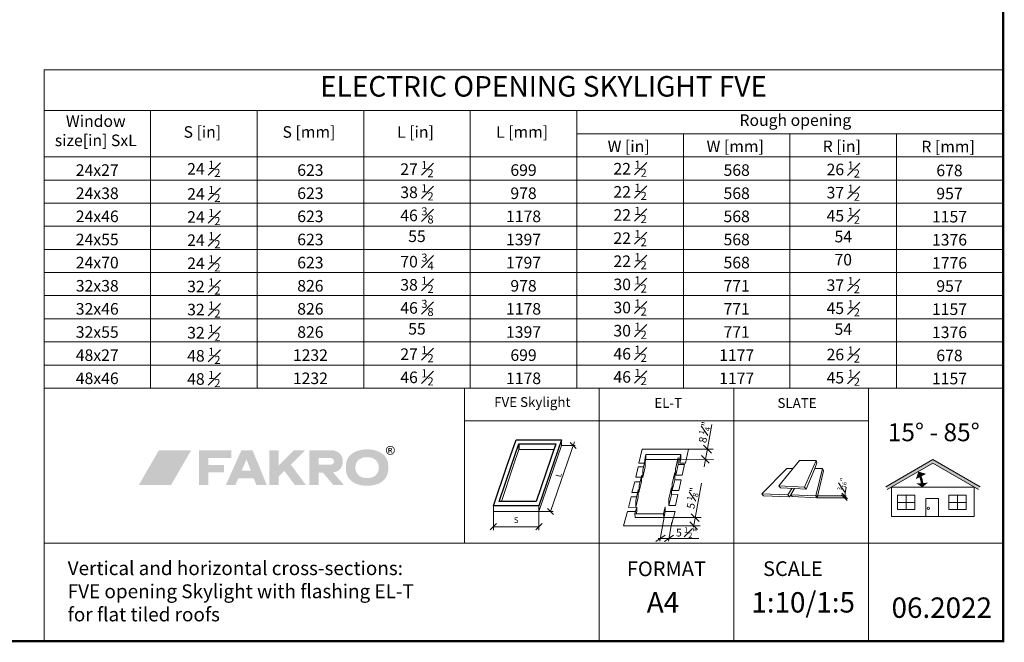
# Model space of a CAD drawing. Units: millimetres. Extents: x 181451 to 185048, y -4821 to -2842.
# Drawn here: x 183041 to 184248, y -4821 to -4058 of the extents above; entities that cross this region are included whole.
import ezdxf

# ---------------------------------------------------------------- set-up
doc = ezdxf.new("R2010")
doc.units = ezdxf.units.MM
doc.linetypes.add('HIDDEN', pattern=[0.375, 0.25, -0.125])
for name, color, linetype, lineweight in [('CONSTRUCTION', 40, 'Continuous', 20), ('FAKRO ALL', 1, 'Continuous', 20), ('FAKRO FLASHING', 160, 'Continuous', 20), ('FAKRO TEXT', 80, 'Continuous', 9), ('FAKRO WINDOW', 7, 'Continuous', 20)]:
    doc.layers.add(name, color=color, linetype=linetype, lineweight=lineweight)
doc.styles.add('FAKRO', font='arial.ttf')
doc.styles.get("Standard").update_dxf_attribs({"font": 'arial.ttf'})

# ---------------------------------------------------------------- blocks, each defined once
blk = doc.blocks.new('_Oblique')
at = {"color": 0, "linetype": 'ByBlock', "lineweight": -2}
blk.add_line((-0.5, -0.5), (0.5, 0.5), dxfattribs=at)
blk = doc.blocks.new('logo')
at = {"layer": 'FAKRO TEXT', "lineweight": 0}
h = blk.add_hatch(color=7, dxfattribs=at)
edge = h.paths.add_edge_path(flags=16)
edge.add_spline(control_points=[(307.6, 43.6), (307.6, 43.6), (308.7, 43.6), (308.7, 43.6), (309.3, 43.6), (309.6, 43.7), (309.8, 43.9), (310, 44.1), (310.1, 44.3), (310.1, 44.5), (310.1, 44.7), (310.1, 44.9), (310, 45), (309.9, 45.1), (309.8, 45.2), (309.6, 45.3), (309.4, 45.4), (309.1, 45.4), (308.6, 45.4), (308.6, 45.4), (307.6, 45.4), (307.6, 45.4), (307.6, 45.4), (307.6, 43.6), (307.6, 43.6), (307.6, 43.6), (307.6, 43.6), (307.6, 43.6)], knot_values=[0, 0, 0, 0, 1, 1, 1, 2, 2, 2, 3, 3, 3, 4, 4, 4, 5, 5, 5, 6, 6, 6, 7, 7, 7, 8, 8, 8, 9, 9, 9, 9], degree=3, periodic=0)
edge = h.paths.add_edge_path()
edge.add_spline(control_points=[(306.6, 40.4), (306.6, 40.4), (306.6, 46.2), (306.6, 46.2), (306.6, 46.2), (308.6, 46.2), (308.6, 46.2), (309.3, 46.2), (309.8, 46.1), (310.1, 46), (310.4, 45.9), (310.7, 45.7), (310.9, 45.5), (311, 45.2), (311.1, 44.9), (311.1, 44.6), (311.1, 44.2), (311, 43.8), (310.7, 43.5), (310.4, 43.2), (310, 43), (309.5, 43), (309.7, 42.9), (309.8, 42.8), (310, 42.7), (310.2, 42.4), (310.5, 42), (310.8, 41.5), (310.8, 41.5), (311.5, 40.4), (311.5, 40.4), (311.5, 40.4), (310.4, 40.4), (310.4, 40.4), (310.4, 40.4), (309.9, 41.3), (309.9, 41.3), (309.4, 42), (309.1, 42.5), (308.9, 42.6), (308.7, 42.8), (308.4, 42.8), (308.1, 42.8), (308.1, 42.8), (307.6, 42.8), (307.6, 42.8), (307.6, 42.8), (307.6, 40.4), (307.6, 40.4), (307.6, 40.4), (306.6, 40.4), (306.6, 40.4), (306.6, 40.4), (306.6, 40.4), (306.6, 40.4)], knot_values=[0, 0, 0, 0, 1, 1, 1, 2, 2, 2, 3, 3, 3, 4, 4, 4, 5, 5, 5, 6, 6, 6, 7, 7, 7, 8, 8, 8, 9, 9, 9, 10, 10, 10, 11, 11, 11, 12, 12, 12, 13, 13, 13, 14, 14, 14, 15, 15, 15, 16, 16, 16, 17, 17, 17, 18, 18, 18, 18], degree=3, periodic=0)
edge = h.paths.add_edge_path(flags=16)
edge.add_spline(control_points=[(309, 47.9), (308.2, 47.9), (307.5, 47.7), (306.8, 47.3), (306.1, 46.9), (305.5, 46.3), (305.1, 45.6), (304.7, 44.9), (304.5, 44.1), (304.5, 43.4), (304.5, 42.6), (304.7, 41.8), (305.1, 41.1), (305.5, 40.4), (306, 39.8), (306.7, 39.4), (307.5, 39), (308.2, 38.8), (309, 38.8), (309.8, 38.8), (310.5, 39), (311.3, 39.4), (312, 39.8), (312.5, 40.4), (312.9, 41.1), (313.3, 41.8), (313.5, 42.6), (313.5, 43.4), (313.5, 44.1), (313.3, 44.9), (312.9, 45.6), (312.5, 46.3), (311.9, 46.9), (311.2, 47.3), (310.5, 47.7), (309.8, 47.9), (309, 47.9), (309, 47.9), (309, 47.9), (309, 47.9)], knot_values=[0, 0, 0, 0, 1, 1, 1, 2, 2, 2, 3, 3, 3, 4, 4, 4, 5, 5, 5, 6, 6, 6, 7, 7, 7, 8, 8, 8, 9, 9, 9, 10, 10, 10, 11, 11, 11, 12, 12, 12, 13, 13, 13, 13], degree=3, periodic=0)
edge = h.paths.add_edge_path()
edge.add_spline(control_points=[(309, 48.8), (309.9, 48.8), (310.8, 48.5), (311.7, 48.1), (312.5, 47.6), (313.2, 46.9), (313.7, 46.1), (314.2, 45.2), (314.4, 44.3), (314.4, 43.4), (314.4, 42.4), (314.2, 41.5), (313.7, 40.7), (313.2, 39.8), (312.6, 39.1), (311.7, 38.6), (310.8, 38.2), (309.9, 37.9), (309, 37.9), (308.1, 37.9), (307.2, 38.2), (306.3, 38.6), (305.4, 39.1), (304.8, 39.8), (304.3, 40.7), (303.8, 41.5), (303.6, 42.4), (303.6, 43.4), (303.6, 44.3), (303.8, 45.2), (304.3, 46.1), (304.8, 46.9), (305.5, 47.6), (306.3, 48.1), (307.2, 48.5), (308.1, 48.8), (309, 48.8), (309, 48.8), (309, 48.8), (309, 48.8)], knot_values=[0, 0, 0, 0, 1, 1, 1, 2, 2, 2, 3, 3, 3, 4, 4, 4, 5, 5, 5, 6, 6, 6, 7, 7, 7, 8, 8, 8, 9, 9, 9, 10, 10, 10, 11, 11, 11, 12, 12, 12, 13, 13, 13, 13], degree=3, periodic=0)
for color, points in [(72, [(64.9, 43.5), (25.4, 43.5), (0.8, 0.9), (40.3, 0.9)]), (7, [(86.1, 25.5), (86.1, 34), (114, 34), (114, 43.5), (74.5, 43.5), (74.5, 0.9), (86.1, 0.9), (86.1, 16.3), (105.2, 16.3), (105.2, 25.5), (86.1, 25.5)]), (7, [(172.1, 24.6), (191, 43.5), (204.8, 43.5), (187, 25.8), (205.5, 0.9), (191.8, 0.9), (179.2, 18.1), (172.1, 11.2), (172.1, 0.9), (160.6, 0.9), (160.6, 43.5), (172.1, 43.5), (172.1, 24.6)])]:
    blk.add_hatch(color=color, dxfattribs=at).paths.add_polyline_path(points)
h = blk.add_hatch(color=7, dxfattribs=at)
edge = h.paths.add_edge_path()
edge.add_spline(control_points=[(138.1, 18.3), (138.1, 18.3), (126.6, 18.3), (126.6, 18.3), (126.6, 18.3), (132.7, 32.3), (132.7, 32.3), (132.7, 32.3), (138.1, 18.3), (138.1, 18.3), (138.1, 18.3), (138.1, 18.3), (138.1, 18.3)], knot_values=[0, 0, 0, 0, 1, 1, 1, 2, 2, 2, 3, 3, 3, 4, 4, 4, 4], degree=3, periodic=0)
edge = h.paths.add_edge_path(flags=16)
edge.add_spline(control_points=[(140.1, 43.5), (140.1, 43.5), (126.5, 43.5), (126.5, 43.5), (126.5, 43.5), (107.4, 0.9), (107.4, 0.9), (107.4, 0.9), (119.2, 0.9), (119.2, 0.9), (119.2, 0.9), (122.6, 8.9), (122.6, 8.9), (122.6, 8.9), (141.5, 8.9), (141.5, 8.9), (141.5, 8.9), (144.8, 0.9), (144.8, 0.9), (144.8, 0.9), (157.6, 0.9), (157.6, 0.9), (157.6, 0.9), (140.1, 43.5), (140.1, 43.5), (140.1, 43.5), (140.1, 43.5), (140.1, 43.5)], knot_values=[0, 0, 0, 0, 1, 1, 1, 2, 2, 2, 3, 3, 3, 4, 4, 4, 5, 5, 5, 6, 6, 6, 7, 7, 7, 8, 8, 8, 9, 9, 9, 9], degree=3, periodic=0)
h = blk.add_hatch(color=7, dxfattribs=at)
edge = h.paths.add_edge_path()
edge.add_spline(control_points=[(236.4, 43.5), (245.3, 43.5), (250.6, 37.2), (250.7, 30.6), (250.7, 21.4), (246.3, 17.1), (238.7, 16.4), (238.7, 16.4), (252, 0.9), (252, 0.9), (252, 0.9), (239.2, 0.9), (239.2, 0.9), (239.2, 0.9), (226.2, 16), (226.2, 16), (226.2, 16), (221.1, 16), (221.1, 16), (221.1, 16), (221.1, 0.9), (221.1, 0.9), (221.1, 0.9), (209.8, 0.9), (209.8, 0.9), (209.8, 0.9), (209.8, 43.5), (209.8, 43.5), (209.8, 43.5), (236.4, 43.5), (236.4, 43.5), (236.4, 43.5), (236.4, 43.5), (236.4, 43.5)], knot_values=[0, 0, 0, 0, 1, 1, 1, 2, 2, 2, 3, 3, 3, 4, 4, 4, 5, 5, 5, 6, 6, 6, 7, 7, 7, 8, 8, 8, 9, 9, 9, 10, 10, 10, 11, 11, 11, 11], degree=3, periodic=0)
edge = h.paths.add_edge_path()
edge.add_spline(control_points=[(221.2, 34), (221.2, 34), (235.8, 34), (235.8, 34), (241.5, 33.3), (241.1, 26), (235.9, 25.7), (235.9, 25.7), (221.2, 25.7), (221.2, 25.7), (221.2, 25.7), (221.2, 34), (221.2, 34), (221.2, 34), (221.2, 34), (221.2, 34)], knot_values=[0, 0, 0, 0, 1, 1, 1, 2, 2, 2, 3, 3, 3, 4, 4, 4, 5, 5, 5, 5], degree=3, periodic=0)
h = blk.add_hatch(color=7, dxfattribs=at)
edge = h.paths.add_edge_path(flags=16)
edge.add_spline(control_points=[(280.5, 35), (271.9, 35), (266.1, 30), (266.1, 22.3), (266.1, 14.3), (271.7, 9.3), (280.5, 9.3), (289.3, 9.3), (294.9, 14.3), (294.9, 22.2), (294.9, 30), (289.3, 35), (280.5, 35), (280.5, 35), (280.5, 35), (280.5, 35)], knot_values=[0, 0, 0, 0, 1, 1, 1, 2, 2, 2, 3, 3, 3, 4, 4, 4, 5, 5, 5, 5], degree=3, periodic=0)
edge = h.paths.add_edge_path()
edge.add_spline(control_points=[(280.5, 44.5), (287.7, 44.5), (293.5, 42.9), (298.1, 39.9), (304, 35.9), (306.6, 30.4), (306.6, 22.2), (306.6, 14), (304, 8.5), (298.1, 4.5), (293.5, 1.5), (287.6, -0.1), (280.6, -0.1), (273.4, -0.1), (267.6, 1.5), (263, 4.5), (256.9, 8.6), (254.4, 14), (254.4, 22.6), (254.4, 30.4), (257.2, 36), (263, 39.9), (267.7, 42.9), (273.4, 44.5), (280.5, 44.5), (280.5, 44.5), (280.5, 44.5), (280.5, 44.5)], knot_values=[0, 0, 0, 0, 1, 1, 1, 2, 2, 2, 3, 3, 3, 4, 4, 4, 5, 5, 5, 6, 6, 6, 7, 7, 7, 8, 8, 8, 9, 9, 9, 9], degree=3, periodic=0)
blk = doc.blocks.new('A$C34D82139')
for p, q in [((27.68, 66.55), (27.68, 61.02)), ((64.02, 66.55), (63.11, 63.76))]:
    blk.add_line(p, q)
for points in [[(15.84, 44.4), (24.82, 70.55), (69.62, 70.55), (47.32, 5.58)], [(20.07, 44.4), (27.68, 66.55), (64.02, 66.55), (44.46, 9.58)], [(47.32, 5.58), (2.52, 5.58), (15.84, 44.4)], [(44.46, 9.58), (8.12, 9.58), (20.07, 44.4)]]:
    blk.add_lwpolyline(points)
at = {"layer": 'FAKRO WINDOW'}
for p, q in [((69.62, 70.55), (69.62, 64.97)), ((27.68, 61.02), (22.1, 44.4)), ((27.68, 61.02), (62.12, 61.02)), ((69.62, 64.97), (47.32, 0)), ((22.1, 44.4), (10.43, 9.58)), ((2.52, 5.58), (2.52, 0)), ((47.32, 0), (47.32, 5.58)), ((2.52, 0), (47.32, 0))]:
    blk.add_line(p, q, dxfattribs=at)
blk = doc.blocks.new('A$C1FF92490')
at = {"layer": 'CONSTRUCTION', "color": 3}
for p, q in [((64.5, 22.4), (64.5, 0)), ((119.1, 22.4), (119.1, 0)), ((64.5, 4), (119.1, 4))]:
    blk.add_line(p, q, dxfattribs=at)
at = {"layer": 'FAKRO TEXT'}
blk.add_line((133, 22.4), (161.7, 106), dxfattribs=at)
at = {"layer": 'FAKRO TEXT', "color": 3}
for p, q in [((146.3, 101.6), (162.7, 101.6)), ((119.1, 22.4), (136.3, 22.4))]:
    blk.add_line(p, q, dxfattribs=at)
at = {"xscale": 1.219290832556491, "yscale": 1.219290832556491, "zscale": 1.219290832556491}
blk.add_blockref('A$C34D82139', (61.4, 22.4), dxfattribs=at)
at = {"layer": 'CONSTRUCTION', "color": 3, "xscale": 7.5, "yscale": 7.5, "zscale": 7.5, "rotation": 180}
blk.add_blockref('_Oblique', (64.5, 4), dxfattribs=at)
at = {"layer": 'CONSTRUCTION', "color": 3, "xscale": 7.5, "yscale": 7.5, "zscale": 7.5}
blk.add_blockref('_Oblique', (119.1, 4), dxfattribs=at)
at = {"layer": 'FAKRO TEXT', "color": 3, "xscale": 7.125000000001925, "yscale": 7.125000000001925, "zscale": 7.125000000001925, "rotation": 90}
for p in [(160.2, 101.6), (133, 22.4)]:
    blk.add_blockref('_Oblique', p, dxfattribs=at)
at = {"layer": 'FAKRO TEXT', "color": 3, "insert": (142.6, 66.3), "char_height": 7, "attachment_point": 5, "rotation": 75}
blk.add_mtext('\\A1;L', dxfattribs=at)
at = {"layer": 'FAKRO TEXT', "color": 3, "insert": (91.8, 12), "char_height": 7, "attachment_point": 5}
blk.add_mtext('\\A1;S', dxfattribs=at)
blk = doc.blocks.new('A$C72AB5D34')
at = {"color": 7, "lineweight": 0}
for p, q in [((17.3, 59.22), (19.52, 68.93)), ((19.52, 68.93), (19.52, 62.28)), ((47.07, 60.59), (49.44, 70.96)), ((49.45, 64.35), (47.1, 54.73)), ((49.44, 70.96), (49.45, 64.35)), ((49.46, 64.38), (55.17, 64.36)), ((55.17, 64.36), (53.02, 54.86)), ((10.96, 52.94), (13.15, 62.33)), ((13.15, 62.33), (18.01, 62.34)), ((13.9, 45.44), (16.33, 54.86)), ((16.33, 54.86), (16.3, 48.66)), ((17.34, 52.94), (17.3, 59.22)), ((19.52, 62.28), (17.34, 52.94)), ((43.91, 46.92), (46.34, 57.29)), ((46.34, 57.29), (46.34, 57.29)), ((46.34, 57.29), (46.35, 50.68)), ((47.1, 54.73), (47.07, 60.59)), ((53.02, 54.86), (47.1, 54.73)), ((7.53, 39.18), (10.02, 48.82)), ((10.02, 48.82), (14.77, 48.83)), ((15.84, 52.94), (10.96, 52.94)), ((16.3, 48.66), (13.88, 39.19)), ((13.88, 39.2), (13.9, 45.44)), ((17.34, 52.94), (16.32, 52.94)), ((43.94, 41.06), (43.91, 46.92)), ((46.35, 50.68), (43.94, 41.06)), ((46.35, 50.68), (52.11, 50.7)), ((52.11, 50.7), (49.92, 41.04)), ((12.69, 39.19), (7.53, 39.18)), ((11.02, 31.98), (13.23, 41.54)), ((13.23, 41.54), (13.21, 34.98)), ((13.88, 39.19), (13.23, 39.19)), ((43.35, 37.08), (40.99, 27.46)), ((41.02, 33.32), (43.33, 43.68)), ((43.33, 43.68), (43.33, 43.68)), ((43.33, 43.68), (43.35, 37.08)), ((43.35, 37.13), (49.1, 37.24)), ((49.92, 41.04), (43.93, 41.07)), ((49.1, 37.24), (46.91, 27.44)), ((4.45, 25.69), (6.89, 35.16)), ((11.04, 25.72), (11.02, 31.98)), ((13.21, 34.98), (11.04, 25.72)), ((40.99, 27.46), (41.02, 33.32)), ((46.91, 27.44), (40.99, 27.46)), ((3.37, 22.03), (0, 9.1)), ((10.75, 22.03), (3.37, 22.03)), ((11.04, 25.72), (4.45, 25.69)), ((10.2, 20.25), (11.97, 25.92)), ((10.51, 16.43), (10.2, 20.25)), ((36.1, 19.77), (10.24, 19.8)), ((11.37, 19.79), (11.94, 22.03)), ((36.1, 19.77), (37.68, 26.19)), ((36.1, 19.77), (36.1, 19.77)), ((36.37, 16.42), (36.1, 19.77)), ((37.7, 21.94), (36.37, 16.42)), ((37.68, 26.19), (37.7, 21.94)), ((37.7, 21.94), (37.7, 21.94)), ((46.48, 21.94), (37.7, 21.94)), ((43.16, 9.07), (46.48, 21.94)), ((0, 9.1), (43.16, 9.07)), ((36.37, 16.42), (10.51, 16.43)), ((42.97, 9.07), (42.97, 9.07))]:
    blk.add_line(p, q, dxfattribs=at)
at = {"color": 7, "linetype": 'Continuous', "lineweight": 0}
for p, q in [((6.89, 35.16), (11.75, 35.16)), ((11.93, 22.02), (11.97, 25.92))]:
    blk.add_line(p, q, dxfattribs=at)
at = {"layer": 'FAKRO TEXT', "color": 7, "lineweight": 0}
for p, q in [((13.75, 65.79), (16.69, 78.43)), ((58.77, 78.36), (16.69, 78.43)), ((20.08, 73.6), (19.37, 70.73)), ((19.98, 69.15), (20.08, 73.6)), ((51.72, 73.59), (20.08, 73.6)), ((20.08, 73.6), (20.08, 73.6)), ((51.72, 73.59), (51, 70.23)), ((51.71, 69.77), (51.72, 73.59)), ((51.72, 73.59), (51.72, 73.59)), ((51.72, 73.57), (51.72, 73.57)), ((55.84, 65.77), (58.77, 78.36)), ((18.8, 65.79), (13.75, 65.79)), ((19.31, 67.98), (19.37, 70.73)), ((19.52, 67.01), (19.98, 69.15)), ((49.02, 69.14), (19.98, 69.15)), ((49.02, 69.14), (19.98, 69.15)), ((50.99, 69.14), (49.44, 69.14)), ((50.99, 69.14), (49.44, 69.14)), ((51, 70.23), (50.94, 65.78)), ((50.94, 65.78), (51.71, 69.77)), ((50.94, 65.83), (55.84, 65.77))]:
    blk.add_line(p, q, dxfattribs=at)
blk = doc.blocks.new('A$C342F6582')
at = {"layer": 'FAKRO TEXT'}
for p, q in [((73.03, 67.71), (79.95, 106.14)), ((63.2, 12.98), (70.39, 52.83)), ((37.71, 27.29), (32.89, 0.5)), ((43.73, 17.52), (40.67, 0.5)), ((67.94, 2.88), (31.11, 2.87))]:
    blk.add_line(p, q, dxfattribs=at)
at = {"layer": 'FAKRO TEXT', "color": 3}
for p, q in [((53.99, 83.67), (80.89, 83.67)), ((46.2, 74.46), (81.26, 74.45)), ((34.29, 21.7), (70.28, 21.7)), ((42.97, 14.34), (69.18, 14.35))]:
    blk.add_line(p, q, dxfattribs=at)
blk.add_blockref('A$C72AB5D34', (0, 5.28))
for p, xscale, yscale, zscale, rotation in [((75.91, 83.67), 7.125000000001925, 7.125000000001925, 7.125000000001925, 90), ((73.96, 74.47), 7.12500000000192, 7.12500000000192, 7.12500000000192, 270), ((63.43, 14.35), 7.12500000000192, 7.12500000000192, 7.12500000000192, 270), ((64.77, 21.7), 7.125000000001925, 7.125000000001925, 7.125000000001925, 90)]:
    blk.add_blockref('_Oblique', p, dxfattribs=dict(at, xscale=xscale, yscale=yscale, zscale=zscale, rotation=rotation))
at = {"layer": 'FAKRO TEXT'}
for p, xscale, yscale, zscale, rotation in [((33.32, 2.88), 7.12500000000169, 7.12500000000169, 7.12500000000169, 169.8009109514002), ((41.09, 2.88), 7.125000000001696, 7.125000000001696, 7.125000000001696, 349.8009109514002)]:
    blk.add_blockref('_Oblique', p, dxfattribs=dict(at, xscale=xscale, yscale=yscale, zscale=zscale, rotation=rotation))
at = {"layer": 'FAKRO TEXT', "color": 3, "char_height": 7, "attachment_point": 5, "rotation": 79.80091}
for s, insert in [('\\A1;8 {\\H0.7x;\\S1#4;}"', (72.96, 99)), ('\\A1;5 {\\H0.7x;\\S1#8;}"', (62.14, 39.31))]:
    blk.add_mtext(s, dxfattribs=dict(at, insert=insert))
at = {"layer": 'FAKRO TEXT', "color": 3, "insert": (57.04, 8.09), "char_height": 7, "attachment_point": 5}
blk.add_mtext('\\A1;5 {\\H0.7x;\\S1#2;}"', dxfattribs=at)
blk = doc.blocks.new('A$C5423619D')
at = {"layer": 'CONSTRUCTION'}
h = blk.add_hatch(dxfattribs=at)
h.set_pattern_fill('ANSI31', color=256, scale=3)
h.set_pattern_definition([(45, (-183755.633, 2304.041), (-6.7351921, 6.7351921), [])])
h.paths.add_polyline_path([(174.4, 255.6), (174.4, 230.6), (327.2, 230.6), (327.1, 255.6)])
h.paths.add_polyline_path([(21.6, 255.6), (21.6, 236.1), (21.4, 236.1), (21.6, 230.6), (171.4, 230.6), (171.4, 255.6)])
h = blk.add_hatch(dxfattribs=at)
h.set_pattern_fill('ANSI31', color=256, scale=3)
h.set_pattern_definition([(45, (-183447.098, 2304.044), (-6.7351921, 6.7351921), [])])
h.paths.add_polyline_path([(330.1, 255.6), (330.2, 236.1), (329.9, 236.1), (330.2, 230.6), (479.9, 230.6), (479.9, 255.6)])
h.paths.add_polyline_path([(556.2, 230.6), (556.2, 255.6), (556.2, 255.6), (482.9, 255.6), (482.9, 230.6)])
at = {"layer": 'CONSTRUCTION', "linetype": 'HIDDEN', "ltscale": 80}
blk.add_line((556.2, 279.4), (556.2, 0), dxfattribs=at)
at = {"layer": 'CONSTRUCTION'}
for p, q in [((0, 269.6), (0.1, 166.1)), ((11.8, 269.6), (11.8, 154.3)), ((243.8, 273.1), (43.9, 267.3)), ((43.9, 263.8), (243.9, 269.6)), ((53.3, 260.1), (297.9, 267.1)), ((297.8, 271.1), (84, 264.9)), ((243.8, 273.1), (243.9, 269.6)), ((297.8, 271.1), (297.9, 267.1)), ((21.6, 255.6), (21.6, 230.6)), ((171.4, 255.6), (21.6, 255.6)), ((171.4, 255.6), (171.4, 230.6)), ((556.2, 255.6), (174.4, 255.6)), ((174.4, 255.6), (174.4, 230.6)), ((327.1, 255.6), (327.2, 230.6)), ((330.1, 255.6), (330.2, 230.6)), ((479.9, 255.6), (479.9, 230.6)), ((482.9, 255.6), (482.9, 230.6)), ((556.2, 230.6), (21.6, 230.6)), ((21.6, 230.6), (21.6, 200.6)), ((231.6, 230.6), (151.6, 70.6)), ((231.6, 70.6), (151.6, 230.6)), ((36.4, 185.6), (40.6, 207.7)), ((40.6, 207.7), (46.8, 175.4)), ((73.3, 148.9), (84.6, 207.7)), ((84.6, 207.7), (101.3, 120.9)), ((110.1, 111.2), (128.6, 207.7)), ((128.6, 207.7), (150.7, 93.3)), ((248, 93.3), (270, 207.7)), ((270, 207.7), (292, 93.3)), ((292, 93.3), (314, 207.7)), ((314, 207.7), (336, 93.3)), ((336, 93.3), (358, 207.7)), ((358, 207.7), (380, 93.3)), ((380, 93.3), (402, 207.7)), ((402, 207.7), (424, 93.3)), ((424, 93.3), (446, 207.7)), ((446, 207.7), (468, 93.3)), ((468, 93.3), (490, 207.7)), ((490, 207.7), (512, 93.3)), ((512, 93.3), (534, 207.7)), ((534, 207.7), (556, 93.3)), ((14.7, 195.9), (16.1, 199.1)), ((21.6, 200.6), (151.6, 70.6)), ((23, 192.2), (14.7, 188.6)), ((16.2, 178.6), (23, 192.2)), ((29.8, 185.4), (16.2, 178.6)), ((23.1, 171.8), (29.8, 185.4)), ((11.8, 171.3), (174.5, 8.6)), ((36.7, 178.5), (23.1, 171.8)), ((29.9, 164.9), (36.7, 178.5)), ((43.5, 171.7), (29.9, 164.9)), ((36.8, 158), (43.5, 171.7)), ((231.6, 178.3), (248, 93.3)), ((0.1, 166.1), (157.5, 8.6)), ((50.4, 164.8), (36.8, 158)), ((43.6, 151.2), (50.4, 164.8)), ((57.3, 157.9), (43.6, 151.2)), ((50.5, 144.3), (57.3, 157.9)), ((64.1, 151.1), (50.5, 144.3)), ((57.3, 137.5), (64.1, 151.1)), ((71, 144.2), (57.3, 137.5)), ((64.2, 130.6), (71, 144.2)), ((77.8, 137.4), (64.2, 130.6)), ((71.1, 123.8), (77.8, 137.4)), ((84.7, 130.5), (71.1, 123.8)), ((77.9, 116.9), (84.7, 130.5)), ((91.5, 123.7), (77.9, 116.9)), ((84.8, 110), (91.5, 123.7)), ((98.4, 116.8), (84.8, 110)), ((91.6, 103.2), (98.4, 116.8)), ((105.3, 109.9), (91.6, 103.2)), ((98.5, 96.3), (105.3, 109.9)), ((112.1, 103.1), (98.5, 96.3)), ((105.3, 89.5), (112.1, 103.1)), ((119, 96.2), (105.3, 89.5)), ((112.2, 82.6), (119, 96.2)), ((125.8, 89.4), (112.2, 82.6)), ((119.1, 75.8), (125.8, 89.4)), ((556, 93.3), (556.2, 94.2)), ((132.7, 82.5), (119.1, 75.8)), ((125.9, 68.9), (132.7, 82.5)), ((139.5, 75.7), (125.9, 68.9)), ((132.8, 62), (139.5, 75.7)), ((146.4, 68.8), (132.8, 62)), ((139.6, 55.2), (146.4, 68.8)), ((153.3, 61.9), (139.6, 55.2)), ((146.5, 48.3), (159.6, 68.3)), ((166.5, 61.5), (146.5, 48.3)), ((556.2, 70.6), (151.6, 70.6)), ((168.1, 70.6), (168.1, 20.6)), ((168.1, 70.6), (218.1, 20.6)), ((168.1, 20.6), (218.1, 70.6)), ((218.1, 70.6), (218.1, 20.6)), ((153.3, 41.5), (160.1, 55.1)), ((225.7, 35.8), (218.1, 50.6)), ((237.4, 58.6), (225.7, 35.8)), ((249.1, 35.8), (237.4, 58.6)), ((260.8, 58.6), (249.1, 35.8)), ((272.6, 35.8), (260.8, 58.6)), ((284.3, 58.6), (272.6, 35.8)), ((296, 35.8), (284.3, 58.6)), ((307.7, 58.6), (296, 35.8)), ((319.4, 35.8), (307.7, 58.6)), ((331.1, 58.6), (319.4, 35.8)), ((342.8, 35.8), (331.1, 58.6)), ((354.6, 58.6), (342.8, 35.8)), ((366.3, 35.8), (354.6, 58.6)), ((378, 58.6), (366.3, 35.8)), ((389.7, 35.8), (378, 58.6)), ((401.4, 58.6), (389.7, 35.8)), ((413.1, 35.8), (401.4, 58.6)), ((424.8, 58.6), (413.1, 35.8)), ((436.6, 35.8), (424.8, 58.6)), ((448.3, 58.6), (436.6, 35.8)), ((460, 35.8), (448.3, 58.6)), ((471.7, 58.6), (460, 35.8)), ((483.4, 35.8), (471.7, 58.6)), ((495.1, 58.6), (483.4, 35.8)), ((506.8, 35.8), (495.1, 58.6)), ((518.6, 58.6), (506.8, 35.8)), ((530.3, 35.8), (518.6, 58.6)), ((542, 58.6), (530.3, 35.8)), ((553.7, 35.8), (542, 58.6)), ((167, 48.2), (153.3, 41.5)), ((160.2, 34.6), (167, 48.2)), ((168.1, 38.9), (160.2, 34.6)), ((556.2, 40.7), (553.7, 35.8)), ((167.1, 27.8), (168.1, 29.8)), ((168.1, 28.3), (167.1, 27.8)), ((556.2, 20.6), (162.5, 20.6)), ((556.2, 8.6), (157.5, 8.6))]:
    blk.add_line(p, q, dxfattribs=at)
at = {"layer": 'CONSTRUCTION', "linetype": 'HIDDEN'}
for p, q in [((43.9, 267.3), (43.9, 263.8)), ((53.3, 260.1), (53.3, 264))]:
    blk.add_line(p, q, dxfattribs=at)
at = {"layer": 'CONSTRUCTION'}
for points in [[(351.3, 267.7), (151.4, 262.6), (151.5, 258.6), (351.4, 263.7), (351.3, 267.7)], [(480.9, 266.8), (281, 261.7), (281.1, 257.7), (481, 262.8), (480.9, 266.8)], [(556.2, 264.4), (376, 259.9), (376.1, 255.9), (556.2, 260.4)]]:
    blk.add_lwpolyline(points, dxfattribs=at)
at = {"layer": 'CONSTRUCTION', "linetype": 'HIDDEN', "ltscale": 25, "const_width": 1.5}
for points in [[(242.3, 257.1), (556.2, 257.1)], [(248, 22.3), (556.2, 22.3)]]:
    blk.add_lwpolyline(points, dxfattribs=at)
at = {"layer": 'CONSTRUCTION'}
blk.add_lwpolyline([(231.6, 70.6), (151.6, 70.6), (151.6, 230.6), (231.6, 230.6)], close=True, dxfattribs=at)
at = {"layer": 'CONSTRUCTION', "linetype": 'HIDDEN', "ltscale": 25, "const_width": 1.5}
blk.add_lwpolyline([(286.7, 19.2), (269.1, 19.2, 0.153072), (268, 18.9), (264.5, 16.8, -0.153216), (263.3, 16.4), (249.3, 16.4)], format="xyb", dxfattribs=at)
at = {"layer": 'CONSTRUCTION'}
for centre, radius, start, end in [((18.6, 207.7), 22, 0, 82.1855), ((62.6, 207.7), 22, 0, 180), ((106.6, 207.7), 22, 0, 180), ((150.7, 207.7), 22, 87.4743, 180), ((248, 207.7), 22, 0, 138.026), ((292, 207.7), 22, 0, 180), ((336, 207.7), 22, 0, 180), ((380, 207.7), 22, 0, 180), ((424, 207.7), 22, 0, 180), ((468, 207.7), 22, 0, 180), ((512, 207.7), 22, 0, 180), ((556, 207.7), 22, 89.5043, 180), ((19.5, 195.7), 4.85, 315, 135), ((26.4, 188.8), 4.85, 315, 135), ((33.3, 181.9), 4.85, 315, 135), ((12.8, 182), 4.85, 276.4155, 315), ((19.6, 175.2), 4.85, 135, 315), ((26.5, 168.3), 4.85, 135, 315), ((40.1, 175.1), 4.85, 315, 135), ((47, 168.2), 4.85, 315, 135), ((33.3, 161.5), 4.85, 135, 315), ((40.2, 154.6), 4.85, 135, 315), ((53.8, 161.4), 4.85, 315, 135), ((60.7, 154.5), 4.85, 315, 135), ((47.1, 147.8), 4.85, 135, 315), ((67.5, 147.7), 4.85, 315, 135), ((74.4, 140.8), 4.85, 315, 135), ((53.9, 140.9), 4.85, 135, 315), ((60.8, 134), 4.85, 135, 315), ((81.3, 133.9), 4.85, 315, 135), ((67.6, 127.2), 4.85, 135, 315), ((74.5, 120.3), 4.85, 135, 315), ((88.1, 127.1), 4.85, 315, 135), ((95, 120.2), 4.85, 315, 135), ((81.3, 113.5), 4.85, 135, 315), ((88.2, 106.6), 4.85, 135, 315), ((101.8, 113.4), 4.85, 315, 135), ((108.7, 106.5), 4.85, 315, 135), ((95.1, 99.8), 4.85, 135, 315), ((115.5, 99.7), 4.85, 315, 135), ((122.4, 92.8), 4.85, 315, 135), ((101.9, 92.9), 4.85, 135, 315), ((108.8, 86), 4.85, 135, 315), ((129.3, 85.9), 4.85, 315, 135), ((128.6, 93.3), 22, 315.6041, 0), ((226, 93.3), 22, 284.8655, 0), ((270, 93.3), 22, 180, 0), ((314, 93.3), 22, 180, 0), ((358, 93.3), 22, 180, 0), ((402, 93.3), 22, 180, 0), ((446, 93.3), 22, 180, 0), ((490, 93.3), 22, 180, 0), ((534, 93.3), 22, 180, 0), ((578, 93.3), 22, 180, 187.5425), ((115.6, 79.2), 4.85, 135, 315), ((122.5, 72.3), 4.85, 135, 315), ((136.1, 79.1), 4.85, 315, 135), ((143, 72.2), 4.85, 315, 135), ((129.3, 65.5), 4.85, 135, 315), ((136.2, 58.6), 4.85, 135, 315), ((149.8, 65.4), 4.85, 315, 135), ((163.1, 64.9), 4.85, 315, 135), ((225.7, 58.6), 11.7, 0, 130.5859), ((249.1, 58.6), 11.7, 0, 180), ((272.6, 58.6), 11.7, 0, 180), ((296, 58.6), 11.7, 0, 180), ((319.4, 58.6), 11.7, 0, 180), ((342.8, 58.6), 11.7, 0, 180), ((366.3, 58.6), 11.7, 0, 180), ((389.7, 58.6), 11.7, 0, 180), ((413.1, 58.6), 11.7, 0, 180), ((436.6, 58.6), 11.7, 0, 180), ((460, 58.6), 11.7, 0, 180), ((483.4, 58.6), 11.7, 0, 180), ((506.8, 58.6), 11.7, 0, 180), ((530.3, 58.6), 11.7, 0, 180), ((553.7, 58.6), 11.7, 77.5431, 180), ((143.1, 51.8), 4.85, 135, 315), ((149.9, 44.9), 4.85, 135, 315), ((163.5, 51.7), 4.85, 315, 135), ((170.4, 44.8), 4.85, 118.4437, 135), ((156.8, 38), 4.85, 135, 315), ((163.6, 31.2), 4.85, 135, 315), ((214, 35.8), 11.7, 290.4514, 0), ((237.4, 35.8), 11.7, 180, 0), ((260.8, 35.8), 11.7, 180, 0), ((284.3, 35.8), 11.7, 180, 0), ((307.7, 35.8), 11.7, 180, 0), ((331.1, 35.8), 11.7, 180, 0), ((354.6, 35.8), 11.7, 180, 0), ((378, 35.8), 11.7, 180, 0), ((401.4, 35.8), 11.7, 180, 0), ((424.8, 35.8), 11.7, 180, 0), ((448.3, 35.8), 11.7, 180, 0), ((471.7, 35.8), 11.7, 180, 0), ((495.1, 35.8), 11.7, 180, 0), ((518.6, 35.8), 11.7, 180, 0), ((542, 35.8), 11.7, 180, 0), ((565.4, 35.8), 11.7, 180, 218.3444)]:
    blk.add_arc(centre, radius, start, end, dxfattribs=at)
at = {"layer": 'FAKRO ALL', "linetype": 'HIDDEN', "ltscale": 35, "const_width": 2}
for points in [[(34.7, 284.7), (34.7, 259.5, 0.414214), (36.7, 257.5), (236.4, 257.5), (243, 259.4), (278.8, 259.4)], [(11.4, 268.4), (13.2, 262.4), (13.2, 173.4, 0.198912), (13.8, 172), (163, 22.8, 0.198912), (164.4, 22.2), (242.1, 22.2, -0.189049), (243.4, 21.6), (245.6, 19.6, 0.189049), (247, 19.1), (264.5, 19.1)]]:
    blk.add_lwpolyline(points, format="xyb", dxfattribs=at)
at = {"layer": 'FAKRO ALL', "const_width": 2}
blk.add_lwpolyline([(11.4, 268.4), (0, 268.4)], dxfattribs=at)
at = {"layer": 'FAKRO FLASHING', "const_width": 1}
blk.add_lwpolyline([(36.6, 305.9), (36.4, 310.9, 1), (34.4, 310.9), (34.5, 290.3, 0.434427), (56, 270.4), (137.7, 276.3), (153.5, 270.4)], format="xyb", dxfattribs=at)
blk = doc.blocks.new('A$C3E4B2640')
at = {"layer": 'FAKRO TEXT'}
for p, q in [((0, 341.9), (0, 391.9)), ((0, 391.9), (1175, 391.9)), ((1175, 1.7), (1175, 391.9)), ((0, 341.9), (130.2, 341.9)), ((0, 341.9), (0, 1.7)), ((130.2, 341.9), (130.2, 1.7)), ((130.2, 341.9), (130.2, 1.7)), ((130.2, 341.9), (260.8, 341.9)), ((260.8, 341.9), (260.8, 1.7)), ((260.8, 341.9), (391.4, 341.9)), ((391.4, 341.9), (522, 341.9)), ((391.4, 341.9), (391.4, 1.7)), ((522, 341.9), (522, 1.7)), ((522, 341.9), (1175, 341.9)), ((652.6, 341.9), (652.6, 1.7)), ((1175, 313.5), (652.6, 313.5)), ((783.2, 313.5), (783.2, 1.7)), ((913.8, 313.5), (913.8, 1.7)), ((1044.4, 313.5), (1044.4, 1.7)), ((130.2, 285.2), (0, 285.2)), ((260.8, 285.2), (130.2, 285.2)), ((391.4, 285.2), (260.8, 285.2)), ((522, 285.2), (391.4, 285.2)), ((652.6, 285.2), (522, 285.2)), ((783.2, 285.2), (652.6, 285.2)), ((913.8, 285.2), (783.2, 285.2)), ((1044.4, 285.2), (913.8, 285.2)), ((1175, 285.2), (1044.4, 285.2)), ((130.2, 256.8), (0, 256.8)), ((0, 256.8), (130.2, 256.8)), ((260.8, 256.8), (130.2, 256.8)), ((130.2, 256.8), (260.8, 256.8)), ((391.4, 256.8), (260.8, 256.8)), ((260.8, 256.8), (391.4, 256.8)), ((522, 256.8), (391.4, 256.8)), ((391.4, 256.8), (522, 256.8)), ((652.6, 256.8), (522, 256.8)), ((522, 256.8), (652.6, 256.8)), ((783.2, 256.8), (652.6, 256.8)), ((652.6, 256.8), (783.2, 256.8)), ((913.8, 256.8), (783.2, 256.8)), ((783.2, 256.8), (913.8, 256.8)), ((1044.4, 256.8), (913.8, 256.8)), ((913.8, 256.8), (1044.4, 256.8)), ((1175, 256.8), (1044.4, 256.8)), ((1044.4, 256.8), (1175, 256.8)), ((0, 228.5), (130.2, 228.5)), ((130.2, 228.5), (260.8, 228.5)), ((260.8, 228.5), (391.4, 228.5)), ((391.4, 228.5), (522, 228.5)), ((522, 228.5), (652.6, 228.5)), ((652.6, 228.5), (783.2, 228.5)), ((783.2, 228.5), (913.8, 228.5)), ((913.8, 228.5), (1044.4, 228.5)), ((1044.4, 228.5), (1175, 228.5)), ((0, 200.1), (130.2, 200.1)), ((130.2, 200.1), (260.8, 200.1)), ((260.8, 200.1), (391.4, 200.1)), ((391.4, 200.1), (522, 200.1)), ((522, 200.1), (652.6, 200.1)), ((652.6, 200.1), (783.2, 200.1)), ((783.2, 200.1), (913.8, 200.1)), ((913.8, 200.1), (1044.4, 200.1)), ((1044.4, 200.1), (1175, 200.1)), ((0, 171.8), (130.2, 171.8)), ((130.2, 171.8), (260.8, 171.8)), ((260.8, 171.8), (391.4, 171.8)), ((391.4, 171.8), (522, 171.8)), ((522, 171.8), (652.6, 171.8)), ((652.6, 171.8), (783.2, 171.8)), ((783.2, 171.8), (913.8, 171.8)), ((913.8, 171.8), (1044.4, 171.8)), ((1044.4, 171.8), (1175, 171.8)), ((130.2, 143.4), (0, 143.4)), ((130.2, 143.4), (0, 143.4)), ((260.8, 143.4), (130.2, 143.4)), ((260.8, 143.4), (130.2, 143.4)), ((391.4, 143.4), (260.8, 143.4)), ((391.4, 143.4), (260.8, 143.4)), ((522, 143.4), (391.4, 143.4)), ((522, 143.4), (391.4, 143.4)), ((652.6, 143.4), (522, 143.4)), ((652.6, 143.4), (522, 143.4)), ((783.2, 143.4), (652.6, 143.4)), ((783.2, 143.4), (652.6, 143.4)), ((913.8, 143.4), (783.2, 143.4)), ((913.8, 143.4), (783.2, 143.4)), ((1044.4, 143.4), (913.8, 143.4)), ((1044.4, 143.4), (913.8, 143.4)), ((1175, 143.4), (1044.4, 143.4)), ((1175, 143.4), (1044.4, 143.4)), ((130.2, 115.1), (0, 115.1)), ((260.8, 115.1), (130.2, 115.1)), ((391.4, 115.1), (260.8, 115.1)), ((522, 115.1), (391.4, 115.1)), ((652.6, 115.1), (522, 115.1)), ((783.2, 115.1), (652.6, 115.1)), ((913.8, 115.1), (783.2, 115.1)), ((1044.4, 115.1), (913.8, 115.1)), ((1175, 115.1), (1044.4, 115.1)), ((130.2, 86.7), (0, 86.7)), ((260.8, 86.7), (130.2, 86.7)), ((391.4, 86.7), (260.8, 86.7)), ((522, 86.7), (391.4, 86.7)), ((652.6, 86.7), (522, 86.7)), ((783.2, 86.7), (652.6, 86.7)), ((913.8, 86.7), (783.2, 86.7)), ((1044.4, 86.7), (913.8, 86.7)), ((1175, 86.7), (1044.4, 86.7)), ((130.2, 58.4), (0, 58.4)), ((260.8, 58.4), (130.2, 58.4)), ((391.4, 58.4), (260.8, 58.4)), ((522, 58.4), (391.4, 58.4)), ((652.6, 58.4), (522, 58.4)), ((783.2, 58.4), (652.6, 58.4)), ((913.8, 58.4), (783.2, 58.4)), ((1044.4, 58.4), (913.8, 58.4)), ((1175, 58.4), (1044.4, 58.4)), ((130.2, 30), (0, 30)), ((130.2, 30), (0, 30)), ((260.8, 30), (130.2, 30)), ((260.8, 30), (130.2, 30)), ((391.4, 30), (260.8, 30)), ((391.4, 30), (260.8, 30)), ((522, 30), (391.4, 30)), ((522, 30), (391.4, 30)), ((652.6, 30), (522, 30)), ((652.6, 30), (522, 30)), ((783.2, 30), (652.6, 30)), ((783.2, 30), (652.6, 30)), ((913.8, 30), (783.2, 30)), ((913.8, 30), (783.2, 30)), ((1044.4, 30), (913.8, 30)), ((1044.4, 30), (913.8, 30)), ((1175, 30), (1044.4, 30)), ((1175, 30), (1044.4, 30)), ((1175, 1.7), (0, 1.7)), ((130.2, 1.7), (0, 1.7)), ((1175, 1.7), (0, 1.7)), ((260.8, 1.7), (130.2, 1.7)), ((391.4, 1.7), (260.8, 1.7)), ((522, 1.7), (391.4, 1.7)), ((652.6, 1.7), (522, 1.7)), ((1175, 1.7), (556.4, 1.7)), ((783.2, 1.7), (652.6, 1.7)), ((913.8, 1.7), (783.2, 1.7)), ((1044.4, 1.7), (913.8, 1.7)), ((1175, 1.7), (1044.4, 1.7))]:
    blk.add_line(p, q, dxfattribs=at)
for s, insert, char_height, width, attachment_point in [('ELECTRIC OPENING SKYLIGHT FVE', (611.8, 368.4), 25.2, 691.184, 5), ('Rough opening', (920.4, 328.4), 14.175, 190.575, 5), ('Window \\Psize[in] SxL', (63.1, 315.4), 14.175, 165.875, 5), ('S [in]', (193.7, 313.9), 14.18, 190.575, 5), ('S [mm]', (324.3, 313.9), 14.18, 190.575, 5), ('L [in]', (454.9, 313.9), 14.18, 190.575, 5), ('L [mm]', (585.5, 313.9), 14.18, 190.575, 5), ('W [in]', (716.1, 296.3), 14.18, 230.575, 5), ('W [mm]', (846.7, 296.3), 14.18, 230.575, 5), ('R [in]', (977.3, 296.3), 14.18, 230.575, 5), ('R [mm]', (1107.6, 296), 14.18, 230.575, 5), ('\\A1;24 {\\H0.7x;\\S1#2;}', (195.5, 280.4), 14.175, 155.305, 2), ('\\A1;27 {\\H0.7x;\\S1#2;}', (456.7, 280.1), 14.175, 155.305, 2), ('\\A1;22 {\\H0.7x;\\S1#2;}', (717.9, 280.6), 14.175, 195.305, 2), ('\\A1;26 {\\H0.7x;\\S1#2;}', (979.1, 279.7), 14.175, 195.305, 2), ('24x27', (64.9, 276.1), 14.18, 155.305, 2), ('623', (326.1, 276.1), 14.18, 155.305, 2), ('699', (587.3, 276.1), 14.18, 155.305, 2), ('568', (848.5, 276.1), 14.18, 155.305, 2), ('678', (1109.3, 275.7), 14.18, 155.305, 2), ('24x38', (64.9, 247.7), 14.18, 155.305, 2), ('\\A1;24 {\\H0.7x;\\S1#2;}', (195.5, 249.7), 14.175, 155.305, 2), ('623', (326.1, 247.7), 14.18, 155.305, 2), ('\\A1;38 {\\H0.7x;\\S1#2;}', (456.7, 251.7), 14.175, 155.305, 2), ('978', (587.3, 247.7), 14.18, 155.305, 2), ('\\A1;22 {\\H0.7x;\\S1#2;}', (717.9, 252.2), 14.175, 195.305, 2), ('568', (848.5, 247.7), 14.18, 155.305, 2), ('\\A1;37 {\\H0.7x;\\S1#2;}', (979.1, 251.3), 14.175, 195.305, 2), ('957', (1109.3, 247.4), 14.18, 155.305, 2), ('24x46', (64.9, 219.4), 14.18, 155.305, 2), ('\\A1;24 {\\H0.7x;\\S1#2;}', (195.5, 221.4), 14.175, 155.305, 2), ('623', (326.1, 219.4), 14.18, 155.305, 2), ('\\A1;46 {\\H0.7x;\\S3#8;}', (456.7, 223.4), 14.175, 155.305, 2), ('1178', (587.3, 219.4), 14.18, 155.305, 2), ('\\A1;22 {\\H0.7x;\\S1#2;}', (717.9, 223.9), 14.175, 195.305, 2), ('568', (848.5, 219.4), 14.18, 155.305, 2), ('\\A1;45 {\\H0.7x;\\S1#2;}', (979.1, 223), 14.175, 195.305, 2), ('1157', (1109.3, 219), 14.18, 155.305, 2), ('55 ', (456.7, 195), 14.18, 155.305, 2), ('\\A1;22 {\\H0.7x;\\S1#2;}', (717.9, 195.5), 14.175, 195.305, 2), ('54', (979.1, 194.6), 14.18, 195.305, 2), ('24x55 ', (64.9, 191), 14.18, 155.305, 2), ('\\A1;24 {\\H0.7x;\\S1#2;}', (195.5, 193), 14.175, 155.305, 2), ('623', (326.1, 191), 14.18, 155.305, 2), ('1397', (587.3, 191), 14.18, 155.305, 2), ('568', (848.5, 191), 14.18, 155.305, 2), ('1376', (1109.3, 190.7), 14.18, 155.305, 2), ('24x70', (64.9, 162.7), 14.18, 155.305, 2), ('\\A1;24 {\\H0.7x;\\S1#2;}', (195.5, 164.7), 14.175, 155.305, 2), ('623', (326.1, 162.7), 14.18, 155.305, 2), ('\\A1;70 {\\H0.7x;\\S3#4;}', (456.7, 166.7), 14.175, 155.305, 2), ('1797', (587.3, 162.7), 14.18, 155.305, 2), ('\\A1;22 {\\H0.7x;\\S1#2;}', (717.9, 167.2), 14.175, 195.305, 2), ('568', (848.5, 162.7), 14.18, 155.305, 2), ('70', (979.1, 166.3), 14.18, 195.305, 2), ('1776', (1109.3, 162.3), 14.18, 155.305, 2), ('32x38', (64.9, 134.3), 14.18, 155.305, 2), ('\\A1;32 {\\H0.7x;\\S1#2;}', (195.5, 136.3), 14.175, 155.305, 2), ('826', (326.1, 134.3), 14.18, 155.305, 2), ('\\A1;38 {\\H0.7x;\\S1#2;}', (456.7, 138.3), 14.175, 155.305, 2), ('978', (587.3, 134.3), 14.18, 155.305, 2), ('\\A1;30 {\\H0.7x;\\S1#2;}', (717.9, 138.8), 14.175, 195.305, 2), ('771', (848.5, 134.3), 14.18, 155.305, 2), ('\\A1;37 {\\H0.7x;\\S1#2;}', (979.1, 137.9), 14.175, 195.305, 2), ('957', (1109.3, 134), 14.18, 155.305, 2), ('\\A1;46 {\\H0.7x;\\S3#8;}', (456.7, 110), 14.175, 155.305, 2), ('\\A1;30 {\\H0.7x;\\S1#2;}', (717.9, 110.5), 14.175, 195.305, 2), ('\\A1;45 {\\H0.7x;\\S1#2;}', (979.1, 109.6), 14.175, 195.305, 2), ('32x46', (64.9, 106), 14.18, 155.305, 2), ('\\A1;32 {\\H0.7x;\\S1#2;}', (195.5, 108), 14.175, 155.305, 2), ('826', (326.1, 106), 14.18, 155.305, 2), ('1178', (587.3, 106), 14.18, 155.305, 2), ('771', (848.5, 106), 14.18, 155.305, 2), ('1157', (1109.3, 105.6), 14.18, 155.305, 2), ('32x55', (64.9, 77.6), 14.18, 155.305, 2), ('\\A1;32 {\\H0.7x;\\S1#2;} ', (195.5, 79.6), 14.175, 155.305, 2), ('826', (326.1, 77.6), 14.18, 155.305, 2), ('55', (456.7, 81.6), 14.18, 155.305, 2), ('1397', (587.3, 77.6), 14.18, 155.305, 2), ('\\A1;30 {\\H0.7x;\\S1#2;}', (717.9, 82.1), 14.175, 195.305, 2), ('771', (848.5, 77.6), 14.18, 155.305, 2), ('54', (979.1, 81.2), 14.18, 195.305, 2), ('1376', (1109.3, 77.3), 14.18, 155.305, 2), ('48x27', (64.9, 49.3), 14.18, 155.305, 2), ('\\A1;48 {\\H0.7x;\\S1#2;}', (195.5, 51.3), 14.175, 155.305, 2), ('1232', (326.1, 49.3), 14.18, 155.305, 2), ('\\A1;27 {\\H0.7x;\\S1#2;}', (456.7, 53.3), 14.175, 155.305, 2), ('699', (587.3, 49.3), 14.18, 155.305, 2), ('\\A1;46 {\\H0.7x;\\S1#2;}', (717.9, 53.8), 14.175, 195.305, 2), ('1177', (848.5, 49.3), 14.18, 155.305, 2), ('\\A1;26 {\\H0.7x;\\S1#2;}', (979.1, 52.9), 14.175, 195.305, 2), ('678', (1109.3, 48.9), 14.18, 155.305, 2), ('\\A1;46 {\\H0.7x;\\S1#2;}', (456.7, 24.9), 14.175, 155.305, 2), ('\\A1;46 {\\H0.7x;\\S1#2;}', (717.9, 25.4), 14.175, 195.305, 2), ('\\A1;45 {\\H0.7x;\\S1#2;}', (979.1, 24.5), 14.175, 195.305, 2), ('48x46', (64.9, 20.9), 14.18, 155.305, 2), ('\\A1;48 {\\H0.7x;\\S1#2;}', (195.5, 22.9), 14.175, 155.305, 2), ('1232', (326.1, 20.9), 14.18, 155.305, 2), ('1178', (587.3, 20.9), 14.18, 155.305, 2), ('1177', (848.5, 20.9), 14.18, 155.305, 2), ('1157', (1109.3, 20.6), 14.18, 155.305, 2)]:
    blk.add_mtext(s, dxfattribs=dict(at, insert=insert, char_height=char_height, width=width, attachment_point=attachment_point))

msp = doc.modelspace()

# ---------------------------------------------------------------- hatches: boundary and pattern name
at = {"layer": 'FAKRO TEXT'}
msp.add_hatch(color=7, dxfattribs=at).paths.add_polyline_path([(184160.1, -4601.2), (184216, -4633.4), (184218, -4630), (184160.1, -4596.6), (184102.3, -4630), (184104.3, -4633.4)])

# ---------------------------------------------------------------- linework, layer by layer
at = {"lineweight": 0}
for p, q in [((183950.7, -4638.7), (183981.2, -4607.8)), ((183971.3, -4629), (183996.6, -4597.9)), ((183996.6, -4597.9), (184016.6, -4597.9)), ((183996.8, -4597.9), (184017, -4597.9)), ((184017, -4597.9), (184002.9, -4630.4)), ((184005, -4632.8), (184015.5, -4607.8)), ((184018.1, -4600.8), (184015.5, -4607.8)), ((184015.5, -4607.8), (184025, -4607.8)), ((184025, -4607.8), (184016.6, -4641.3)), ((184017, -4597.9), (184018.1, -4600.8)), ((184025, -4607.8), (184026.2, -4610.3)), ((184026.2, -4610.3), (184018.5, -4643.4)), ((184002.9, -4630.4), (183971.3, -4629)), ((183973.4, -4631.4), (183990.6, -4632.1)), ((183987.3, -4632.1), (183982.4, -4639.8)), ((183985.9, -4639.8), (183990.6, -4632.1)), ((183990.6, -4632.1), (184005, -4632.8)), ((183982.4, -4639.8), (183950.7, -4638.7)), ((183984.3, -4642.2), (183952.7, -4641.1)), ((183986, -4639.9), (183984.3, -4642.2)), ((184016.6, -4641.3), (183985.9, -4639.8))]:
    msp.add_line(p, q, dxfattribs=at)
at = {"linetype": 'Continuous', "lineweight": 0}
for p, q in [((183981.2, -4607.8), (183988.5, -4607.8)), ((183971.3, -4629), (183973.4, -4631.4)), ((184002.9, -4630.4), (184005, -4632.8)), ((183950.7, -4638.7), (183952.7, -4641.1)), ((183982.4, -4639.8), (183984.3, -4642.2)), ((183985.9, -4639.8), (183987.9, -4642)), ((183987.9, -4642), (184018.5, -4643.4)), ((184016.6, -4641.3), (184018.5, -4643.4))]:
    msp.add_line(p, q, dxfattribs=at)
at = {"layer": 'FAKRO TEXT'}
for p, q in [((183071.2, -4509.2), (183071.2, -4819.2)), ((184246.2, -4509.2), (183071.2, -4509.2)), ((183586.2, -4509.2), (183586.2, -4699.2)), ((183751.2, -4509.2), (183751.2, -4699.2)), ((183916.2, -4509.2), (183916.2, -4699.2)), ((184081.2, -4509.2), (184081.2, -4699.2)), ((184081.2, -4549.2), (183586.2, -4549.2)), ((184051.7, -4643.4), (184053.9, -4630.7)), ((184246.2, -4699.2), (183071.2, -4699.2)), ((183751.2, -4699.2), (183751.2, -4819.2)), ((183916.2, -4699.2), (183916.2, -4819.2)), ((184081.2, -4699.2), (184081.2, -4819.2)), ((184246.2, -4819.2), (183071.2, -4819.2))]:
    msp.add_line(p, q, dxfattribs=at)
at = {"layer": 'FAKRO TEXT', "color": 7}
for p, q in [((184102.3, -4630), (184160.1, -4596.6)), ((184218, -4630), (184160.1, -4596.6)), ((184104.3, -4633.4), (184160.1, -4601.2)), ((184216, -4633.4), (184160.1, -4601.2)), ((184127.5, -4640.5), (184127.5, -4658)), ((184190.4, -4640.5), (184190.4, -4658)), ((184138.1, -4649.2), (184116.9, -4649.2)), ((184201, -4649.2), (184179.8, -4649.2))]:
    msp.add_line(p, q, dxfattribs=at)
at = {"layer": 'FAKRO TEXT', "color": 3}
for p, q in [((184016.6, -4641.3), (184053.7, -4641.3)), ((184018.5, -4643.4), (184053.7, -4643.4))]:
    msp.add_line(p, q, dxfattribs=at)
at = {"layer": 'FAKRO TEXT', "const_width": 3}
msp.add_lwpolyline([(184246.2, -4819.2), (184246.2, -2843.5), (181452, -2843.5), (181452, -4819.2)], close=True, dxfattribs=at)
at = {"layer": 'FAKRO TEXT', "color": 7}
for points in [[(184142.5, -4611.7, 0.6, 14, 0), (184145.5, -4617.5, 3.6, 3.6, 0)], [(184147.2, -4630.4, 0.6, 14, 0), (184146.9, -4625.5, 3.6, 3.6, 0)]]:
    msp.add_lwpolyline(points, format="xyseb", dxfattribs=at)
at = {"layer": 'FAKRO TEXT', "color": 7, "const_width": 3}
msp.add_lwpolyline([(184147.2, -4628.2, 0.085905), (184144, -4615.4)], format="xyb", dxfattribs=at)
at = {"layer": 'FAKRO TEXT', "color": 7}
for points in [[(184109.4, -4666.6), (184210.8, -4666.6), (184210.8, -4630.4), (184109.4, -4630.4)], [(184116.9, -4640.5), (184138.1, -4640.5), (184138.1, -4658), (184116.9, -4658)], [(184166.9, -4666.6), (184151.7, -4666.6), (184151.7, -4644.6), (184166.9, -4644.6)], [(184179.8, -4640.5), (184201, -4640.5), (184201, -4658), (184179.8, -4658)]]:
    msp.add_lwpolyline(points, close=True, dxfattribs=at)
msp.add_circle((184154.5, -4656.4), 1.33, dxfattribs=at)

# ---------------------------------------------------------------- block references
for name, p, xscale, yscale, zscale in [('A$C342F6582', (183781.2, -4697.2), 1.35375, 1.35375, 1.35375), ('A$C1FF92490', (183555.7, -4683.1), 1.021807051076772, 1.021807051076772, 1.021807051076772)]:
    msp.add_blockref(name, p, dxfattribs=dict(xscale=xscale, yscale=yscale, zscale=zscale))
at = {"layer": 'CONSTRUCTION', "rotation": 315.0018765029934}
msp.add_blockref('A$C5423619D', (182437.5, -4295.4), dxfattribs=at)
at = {"layer": 'FAKRO TEXT'}
for name, p in [('A$C3E4B2640', (183071.2, -4510.9)), ('logo', (183186.3, -4628.7))]:
    msp.add_blockref(name, p, dxfattribs=at)
at = {"layer": 'FAKRO TEXT', "color": 3, "xscale": 7.125000000001818, "yscale": 7.125000000001818, "zscale": 7.125000000001818}
for p, rotation in [((184051.7, -4643.4), 270), ((184052, -4641.3), 90)]:
    msp.add_blockref('_Oblique', p, dxfattribs=dict(at, rotation=rotation))

# ---------------------------------------------------------------- texts
msp.add_text('FVE Skylight', height=12).set_placement((183622.5, -4532.2))
at = {"char_height": 12, "attachment_point": 1}
for s, insert, width in [('EL-T', (183818.8, -4521.3), 67.768), ('SLATE', (183969.7, -4521.4), 71.388)]:
    msp.add_mtext(s, dxfattribs=dict(at, insert=insert, width=width))
at = {"layer": 'FAKRO TEXT', "color": 7, "insert": (184161.2, -4563.2), "char_height": 22, "width": 167.992, "attachment_point": 5}
msp.add_mtext('{\\fTimes New Roman|b1|i0|c238|p18;15° - 85°}', dxfattribs=at)
at = {"layer": 'FAKRO TEXT', "color": 3, "insert": (184049.2, -4626.9), "char_height": 7, "attachment_point": 5, "rotation": 79.8009}
msp.add_mtext('\\A1;{\\H0.7x;\\S3#16;}"', dxfattribs=at)
at = {"layer": 'FAKRO TEXT', "attachment_point": 1}
for s, insert, char_height, width in [('Vertical and horizontal cross-sections: ^JFVE opening Skylight with flashing EL-T\\Pfor flat tiled roofs', (183099.9, -4721.3), 17, 536.468), ('FORMAT', (183785.1, -4721.6), 18, 126.1), ('{\\fArial|b0|i0|c238|p34;SCALE}', (183952, -4721.4), 18, 96.426), ('A4', (183809.5, -4759.2), 25, 220), ('1:10/1:5', (183937.7, -4759.2), 25, 75.904)]:
    msp.add_mtext(s, dxfattribs=dict(at, insert=insert, char_height=char_height, width=width))
at = {"layer": 'FAKRO TEXT', "color": 7, "insert": (184109.5, -4765.7), "char_height": 25, "attachment_point": 1, "style": 'FAKRO'}
msp.add_mtext('{\\C256;06.2022}', dxfattribs=at)

doc.saveas('drawing.dxf')
